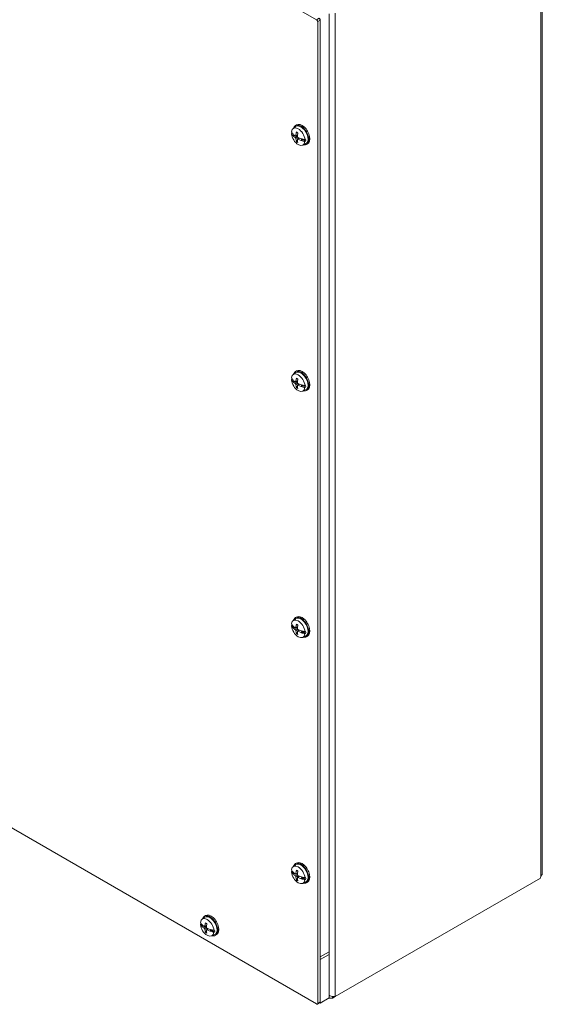
# Model space of a CAD drawing. Units: inches. Extents: x 9 to 163, y 6 to 101.
# Drawn here: x 152 to 163, y 66 to 85 of the extents above; entities that cross this region are included whole.
import ezdxf

# ---------------------------------------------------------------- set-up
doc = ezdxf.new("R2010")
doc.units = ezdxf.units.IN
doc.header["$LTSCALE"] = 10
doc.header["$MEASUREMENT"] = 0
doc.layers.add('Visible (ANSI)', color=7, linetype='Continuous', lineweight=5)
doc.layers.add('Visible Narrow (ANSI)', color=7, linetype='Continuous', lineweight=5)

msp = doc.modelspace()

# ---------------------------------------------------------------- linework, layer by layer
at = {"layer": 'Visible (ANSI)'}
for p, q in [((141.34238, 95.13475), (158.26875, 85.36231)), ((162.76319, 87.8484), (162.76319, 68.36728)), ((158.51995, 85.48182), (158.51995, 66.75302)), ((158.29085, 85.32404), (158.29085, 65.77915)), ((158.34317, 85.37976), (158.34317, 66.65096)), ((158.34317, 85.35425), (158.34317, 65.80936)), ((157.80089, 83.19646), (157.85243, 83.23408)), ((157.87211, 83.26811), (157.84878, 83.25464)), ((157.76785, 83.09146), (157.77914, 83.09921)), ((157.77914, 83.09921), (157.80093, 83.0872)), ((157.80019, 83.05102), (157.82446, 83.06503)), ((157.80692, 83.04942), (157.80283, 83.04889)), ((157.8111, 83.04996), (157.82973, 83.06071)), ((157.8111, 83.04996), (157.83496, 83.05659)), ((157.85389, 83.04628), (157.89031, 83.0624)), ((157.8891, 82.96281), (157.87143, 82.94547)), ((157.88964, 82.98436), (157.92181, 83.00784)), ((157.96103, 82.95755), (157.96144, 82.9602)), ((157.97584, 82.98958), (157.96186, 82.96291)), ((157.96186, 82.96291), (157.99076, 82.97959)), ((157.96574, 82.95544), (157.99815, 82.97416)), ((157.97998, 82.98842), (157.99076, 82.97959)), ((157.99076, 82.97959), (157.99815, 82.97416)), ((157.99815, 82.97416), (158.05161, 82.9419)), ((158.03815, 82.97524), (158.05161, 82.98179)), ((158.05161, 82.9419), (158.03815, 82.93541)), ((157.99319, 82.86337), (158.05154, 82.88919)), ((158.09086, 82.88923), (158.06753, 82.87575)), ((157.80089, 78.29748), (157.85243, 78.3351)), ((157.87211, 78.36913), (157.84878, 78.35566)), ((157.76785, 78.19249), (157.77914, 78.20023)), ((157.77914, 78.20023), (157.80093, 78.18822)), ((157.80019, 78.15204), (157.82446, 78.16605)), ((157.80692, 78.15044), (157.80283, 78.14991)), ((157.8111, 78.15098), (157.82973, 78.16173)), ((157.8111, 78.15098), (157.83496, 78.15761)), ((157.85389, 78.1473), (157.89031, 78.16342)), ((157.8891, 78.06383), (157.87143, 78.04649)), ((157.88964, 78.08538), (157.92181, 78.10886)), ((157.96103, 78.05857), (157.96144, 78.06122)), ((157.97584, 78.0906), (157.96186, 78.06393)), ((157.96186, 78.06393), (157.99076, 78.08061)), ((157.96574, 78.05646), (157.99815, 78.07518)), ((157.97998, 78.08944), (157.99076, 78.08061)), ((157.99076, 78.08061), (157.99815, 78.07518)), ((157.99815, 78.07518), (158.05161, 78.04292)), ((158.03815, 78.07626), (158.05161, 78.08281)), ((158.05161, 78.04292), (158.03815, 78.03643)), ((157.99319, 77.96439), (158.05154, 77.99021)), ((158.09086, 77.99025), (158.06753, 77.97678)), ((158.26875, 65.76639), (141.34238, 75.53883)), ((157.80089, 73.3985), (157.85243, 73.43612)), ((157.87211, 73.47015), (157.84878, 73.45668)), ((157.76785, 73.29351), (157.77914, 73.30125)), ((157.77914, 73.30125), (157.80093, 73.28924)), ((157.80019, 73.25306), (157.82446, 73.26707)), ((157.80692, 73.25146), (157.80283, 73.25093)), ((157.8111, 73.252), (157.82973, 73.26275)), ((157.8111, 73.252), (157.83496, 73.25863)), ((157.85389, 73.24832), (157.89031, 73.26444)), ((157.8891, 73.16486), (157.87143, 73.14751)), ((157.88964, 73.1864), (157.92181, 73.20988)), ((157.96103, 73.15959), (157.96144, 73.16224)), ((157.97584, 73.19162), (157.96186, 73.16495)), ((157.96186, 73.16495), (157.99076, 73.18163)), ((157.96574, 73.15749), (157.99815, 73.1762)), ((157.97998, 73.19046), (157.99076, 73.18163)), ((157.99076, 73.18163), (157.99815, 73.1762)), ((157.99815, 73.1762), (158.05161, 73.14394)), ((158.03815, 73.17728), (158.05161, 73.18383)), ((158.05161, 73.14394), (158.03815, 73.13745)), ((157.99319, 73.06541), (158.05154, 73.09123)), ((158.09086, 73.09127), (158.06753, 73.0778)), ((157.80089, 68.49952), (157.85243, 68.53714)), ((157.87211, 68.57117), (157.84878, 68.5577)), ((157.76785, 68.39453), (157.77914, 68.40227)), ((157.77914, 68.40227), (157.80093, 68.39026)), ((157.80019, 68.35408), (157.82446, 68.36809)), ((157.80692, 68.35248), (157.80283, 68.35195)), ((157.8111, 68.35302), (157.82973, 68.36377)), ((157.8111, 68.35302), (157.83496, 68.35965)), ((157.85389, 68.34934), (157.89031, 68.36546)), ((157.8891, 68.26588), (157.87143, 68.24853)), ((157.88964, 68.28742), (157.92181, 68.31091)), ((157.96103, 68.26061), (157.96144, 68.26326)), ((157.97584, 68.29264), (157.96186, 68.26597)), ((157.96186, 68.26597), (157.99076, 68.28266)), ((157.96574, 68.25851), (157.99815, 68.27722)), ((157.97998, 68.29148), (157.99076, 68.28266)), ((157.99076, 68.28266), (157.99815, 68.27722)), ((157.99815, 68.27722), (158.05161, 68.24496)), ((158.03815, 68.27831), (158.05161, 68.28485)), ((158.05161, 68.24496), (158.03815, 68.23847)), ((162.72472, 68.27247), (158.63857, 65.91333)), ((157.99319, 68.16643), (158.05154, 68.19226)), ((158.09086, 68.19229), (158.06753, 68.17882)), ((155.98893, 67.45338), (156.04046, 67.491)), ((156.06015, 67.52504), (156.03682, 67.51157)), ((155.95589, 67.34839), (155.96718, 67.35613)), ((155.96718, 67.35613), (155.98897, 67.34412)), ((155.98823, 67.30795), (156.01249, 67.32196)), ((155.99495, 67.30634), (155.99087, 67.30581)), ((155.99914, 67.30688), (156.01777, 67.31764)), ((155.99914, 67.30688), (156.023, 67.31351)), ((156.04193, 67.30321), (156.07835, 67.31933)), ((156.07768, 67.24129), (156.10985, 67.26477)), ((156.16388, 67.24651), (156.1499, 67.21984)), ((156.16802, 67.24534), (156.1788, 67.23652)), ((156.22619, 67.23217), (156.23965, 67.23871)), ((156.07714, 67.21974), (156.05947, 67.20239)), ((156.14907, 67.21448), (156.14948, 67.21712)), ((156.1499, 67.21984), (156.1788, 67.23652)), ((156.15378, 67.21237), (156.18619, 67.23108)), ((156.1788, 67.23652), (156.18619, 67.23108)), ((156.18123, 67.1203), (156.23958, 67.14612)), ((156.18619, 67.23108), (156.23965, 67.19882)), ((156.23965, 67.19882), (156.22619, 67.19234)), ((156.2789, 67.14615), (156.25557, 67.13268)), ((158.51995, 66.80446), (158.34317, 66.7024)), ((158.51995, 66.75302), (158.34317, 66.65096)), ((158.34317, 66.7024), (158.34317, 65.78384)), ((158.51995, 66.80446), (158.51995, 65.88591)), ((158.51995, 65.88591), (158.34317, 65.78384)), ((158.58574, 65.91388), (158.58574, 65.88283)), ((158.58574, 65.88283), (158.63857, 65.91333)), ((158.3367, 65.79505), (158.28438, 65.76484)), ((158.34317, 65.78384), (158.33023, 65.79132))]:
    msp.add_line(p, q, dxfattribs=at)
for centre, major_axis, ratio, start_param, end_param in [((158.26875, 85.33679), (0.01563, -0.02706), 0.57735027, 0.78539816, 2.35619449), ((158.32108, 85.367), (-0.01563, 0.02706), 0.57735027, 3.92699082, 5.49778714), ((157.903, 83.03335), (-0.09634, 0.16686), 0.57735027, 4.05392934, 6.94164495), ((158.17908, 83.20877), (-0.43444, 0.00858), 0.59021876, 0.34021171, 0.52300992), ((157.95816, 83.0652), (-0.10938, 0.18944), 0.57735027, 2.65702669, 6.76775127), ((157.95816, 83.0652), (-0.09975, 0.17277), 0.57735027, 3.0796893, 6.34508866), ((158.19033, 83.18504), (-0.23692, -0.36437), 0.64243215, 5.25583236, 5.44679149), ((157.98149, 83.07867), (-0.10938, 0.18944), 0.57735027, 3.14159265, 6.28318531), ((158.17908, 83.17599), (-0.43444, -0.00839), 0.56418834, 0.31766107, 0.50045928), ((157.903, 83.03335), (0.09634, -0.16686), 0.57735027, 4.05392934, 6.94164495), ((157.91538, 83.0405), (-0.0971, 0.16819), 0.57735027, 0.81424857, 0.91151072), ((158.1794, 83.19755), (0.43145, -0.05498), 0.65039633, 3.72774411, 3.74025799), ((158.1794, 83.18685), (-0.43228, -0.04802), 0.49361045, 0.44869293, 0.46120681), ((158.17728, 83.17751), (-0.43251, 0.04277), 0.54179336, 0.58015442, 0.75727624), ((158.17728, 83.20678), (0.43225, 0.04528), 0.60799768, 3.60461618, 3.781738), ((158.19033, 83.18417), (-0.25534, -0.3517), 0.60799768, 5.64303996, 5.83399909), ((158.16498, 83.19968), (0.19936, 0.3862), 0.50735889, 2.05632727, 2.2472864), ((158.16498, 83.19881), (0.17921, 0.39595), 0.54179336, 2.38431641, 2.57527555), ((158.17803, 83.17707), (-0.43413, 0.02045), 0.50735889, 0.89430625, 1.07142807), ((158.17803, 83.20635), (0.43401, 0.02299), 0.64243215, 3.97798647, 4.15510829), ((158.17813, 83.19829), (0.43228, 0.04802), 0.49361045, 4.13233019, 4.14484407), ((158.17813, 83.18758), (-0.43145, 0.05498), 0.65039633, 1.12819607, 1.14070995), ((158.17844, 83.20914), (0.43444, 0.00839), 0.56418834, 4.18988738, 4.37268558), ((158.17844, 83.17636), (-0.43444, 0.00858), 0.59021876, 1.07084537, 1.25364357), ((157.91538, 83.0405), (0.0971, -0.16819), 0.57735027, 0.65928561, 0.91151072), ((157.903, 78.13437), (-0.09634, 0.16686), 0.57735027, 4.05392934, 6.94164495), ((158.17908, 78.30979), (-0.43444, 0.00858), 0.59021876, 0.34021171, 0.52300992), ((157.91538, 78.14152), (-0.0971, 0.16819), 0.57735027, 0.81424857, 0.91151072), ((157.95816, 78.16622), (-0.10938, 0.18944), 0.57735027, 2.65702669, 6.76775127), ((157.95816, 78.16622), (-0.09975, 0.17277), 0.57735027, 3.0796893, 6.34508866), ((158.19033, 78.28607), (-0.23692, -0.36437), 0.64243215, 5.25583236, 5.44679149), ((157.98149, 78.17969), (-0.10938, 0.18944), 0.57735027, 3.14159265, 6.28318531), ((158.17908, 78.27701), (-0.43444, -0.00839), 0.56418834, 0.31766107, 0.50045928), ((157.903, 78.13437), (0.09634, -0.16686), 0.57735027, 4.05392934, 6.94164495), ((158.1794, 78.29857), (0.43145, -0.05498), 0.65039633, 3.72774411, 3.74025799), ((158.1794, 78.28787), (-0.43228, -0.04802), 0.49361045, 0.44869293, 0.46120681), ((158.17728, 78.27853), (-0.43251, 0.04277), 0.54179336, 0.58015442, 0.75727624), ((158.17728, 78.3078), (0.43225, 0.04528), 0.60799768, 3.60461618, 3.781738), ((158.19033, 78.28519), (-0.25534, -0.3517), 0.60799768, 5.64303996, 5.83399909), ((158.16498, 78.3007), (0.19936, 0.3862), 0.50735889, 2.05632727, 2.2472864), ((158.16498, 78.29983), (0.17921, 0.39595), 0.54179336, 2.38431641, 2.57527555), ((158.17803, 78.27809), (-0.43413, 0.02045), 0.50735889, 0.89430625, 1.07142807), ((158.17803, 78.30737), (0.43401, 0.02299), 0.64243215, 3.97798647, 4.15510829), ((158.17813, 78.29931), (0.43228, 0.04802), 0.49361045, 4.13233019, 4.14484407), ((158.17813, 78.2886), (-0.43145, 0.05498), 0.65039633, 1.12819607, 1.14070995), ((158.17844, 78.31016), (0.43444, 0.00839), 0.56418834, 4.18988738, 4.37268558), ((158.17844, 78.27738), (-0.43444, 0.00858), 0.59021876, 1.07084537, 1.25364357), ((157.91538, 78.14152), (0.0971, -0.16819), 0.57735027, 0.65928561, 0.91151072), ((157.903, 73.2354), (-0.09634, 0.16686), 0.57735027, 4.05392934, 6.94164495), ((158.17908, 73.41081), (-0.43444, 0.00858), 0.59021876, 0.34021171, 0.52300992), ((157.91538, 73.24254), (-0.0971, 0.16819), 0.57735027, 0.81424857, 0.91151072), ((157.95816, 73.26724), (-0.10938, 0.18944), 0.57735027, 2.65702669, 6.76775127), ((157.95816, 73.26724), (-0.09975, 0.17277), 0.57735027, 3.0796893, 6.34508866), ((158.19033, 73.38709), (-0.23692, -0.36437), 0.64243215, 5.25583236, 5.44679149), ((157.98149, 73.28071), (-0.10938, 0.18944), 0.57735027, 3.14159265, 6.28318531), ((158.17908, 73.37803), (-0.43444, -0.00839), 0.56418834, 0.31766107, 0.50045928), ((157.903, 73.2354), (0.09634, -0.16686), 0.57735027, 4.05392934, 6.94164495), ((158.1794, 73.39959), (0.43145, -0.05498), 0.65039633, 3.72774411, 3.74025799), ((158.1794, 73.38889), (-0.43228, -0.04802), 0.49361045, 0.44869293, 0.46120681), ((158.17728, 73.37955), (-0.43251, 0.04277), 0.54179336, 0.58015442, 0.75727624), ((158.17728, 73.40883), (0.43225, 0.04528), 0.60799768, 3.60461618, 3.781738), ((158.19033, 73.38621), (-0.25534, -0.3517), 0.60799768, 5.64303996, 5.83399909), ((158.16498, 73.40172), (0.19936, 0.3862), 0.50735889, 2.05632727, 2.2472864), ((158.16498, 73.40085), (0.17921, 0.39595), 0.54179336, 2.38431641, 2.57527555), ((158.17803, 73.37911), (-0.43413, 0.02045), 0.50735889, 0.89430625, 1.07142807), ((158.17803, 73.40839), (0.43401, 0.02299), 0.64243215, 3.97798647, 4.15510829), ((158.17813, 73.40033), (0.43228, 0.04802), 0.49361045, 4.13233019, 4.14484407), ((158.17813, 73.38962), (-0.43145, 0.05498), 0.65039633, 1.12819607, 1.14070995), ((158.17844, 73.41118), (0.43444, 0.00839), 0.56418834, 4.18988738, 4.37268558), ((158.17844, 73.3784), (-0.43444, 0.00858), 0.59021876, 1.07084537, 1.25364357), ((157.91538, 73.24254), (0.0971, -0.16819), 0.57735027, 0.65928561, 0.91151072), ((157.903, 68.33642), (-0.09634, 0.16686), 0.57735027, 4.05392934, 6.94164495), ((158.17908, 68.51183), (-0.43444, 0.00858), 0.59021876, 0.34021171, 0.52300992), ((157.91538, 68.34356), (-0.0971, 0.16819), 0.57735027, 0.81424857, 0.91151072), ((157.95816, 68.36826), (-0.10938, 0.18944), 0.57735027, 2.65702669, 6.76775127), ((157.95816, 68.36826), (-0.09975, 0.17277), 0.57735027, 3.0796893, 6.34508866), ((158.19033, 68.48811), (-0.23692, -0.36437), 0.64243215, 5.25583236, 5.44679149), ((157.98149, 68.38173), (-0.10938, 0.18944), 0.57735027, 3.14159265, 6.28318531), ((158.17908, 68.47905), (-0.43444, -0.00839), 0.56418834, 0.31766107, 0.50045928), ((157.903, 68.33642), (0.09634, -0.16686), 0.57735027, 4.05392934, 6.94164495), ((158.1794, 68.50061), (0.43145, -0.05498), 0.65039633, 3.72774411, 3.74025799), ((158.1794, 68.48991), (-0.43228, -0.04802), 0.49361045, 0.44869293, 0.46120681), ((158.17728, 68.48057), (-0.43251, 0.04277), 0.54179336, 0.58015442, 0.75727624), ((158.17728, 68.50985), (0.43225, 0.04528), 0.60799768, 3.60461618, 3.781738), ((158.19033, 68.48723), (-0.25534, -0.3517), 0.60799768, 5.64303996, 5.83399909), ((158.16498, 68.50275), (0.19936, 0.3862), 0.50735889, 2.05632727, 2.2472864), ((158.16498, 68.50187), (0.17921, 0.39595), 0.54179336, 2.38431641, 2.57527555), ((158.17803, 68.48013), (-0.43413, 0.02045), 0.50735889, 0.89430625, 1.07142807), ((158.17803, 68.50941), (0.43401, 0.02299), 0.64243215, 3.97798647, 4.15510829), ((158.17813, 68.50135), (0.43228, 0.04802), 0.49361045, 4.13233019, 4.14484407), ((158.17813, 68.49064), (-0.43145, 0.05498), 0.65039633, 1.12819607, 1.14070995), ((158.17844, 68.5122), (0.43444, 0.00839), 0.56418834, 4.18988738, 4.37268558), ((158.17844, 68.47942), (-0.43444, 0.00858), 0.59021876, 1.07084537, 1.25364357), ((157.91538, 68.34356), (0.0971, -0.16819), 0.57735027, 0.65928561, 0.91151072), ((162.77356, 68.29132), (0.035, 0.06062), 0.57735027, 1.76847062, 2.19209789), ((156.09104, 67.29028), (-0.09634, 0.16686), 0.57735027, 4.05392934, 6.94164495), ((156.14619, 67.32212), (-0.10938, 0.18944), 0.57735027, 2.65702669, 6.76775127), ((156.14619, 67.32212), (-0.09975, 0.17277), 0.57735027, 3.0796893, 6.34508866), ((156.16953, 67.3356), (-0.10938, 0.18944), 0.57735027, 3.14159265, 6.28318531), ((156.36712, 67.4657), (-0.43444, 0.00858), 0.59021876, 0.34021171, 0.52300992), ((156.36712, 67.43292), (-0.43444, -0.00839), 0.56418834, 0.31766107, 0.50045928), ((156.09104, 67.29028), (0.09634, -0.16686), 0.57735027, 4.05392934, 6.94164495), ((156.10341, 67.29742), (-0.0971, 0.16819), 0.57735027, 0.81424857, 0.91151072), ((156.36744, 67.45448), (0.43145, -0.05498), 0.65039633, 3.72774411, 3.74025799), ((156.36744, 67.44377), (-0.43228, -0.04802), 0.49361045, 0.44869293, 0.46120681), ((156.36531, 67.43443), (-0.43251, 0.04277), 0.54179336, 0.58015442, 0.75727624), ((156.36531, 67.46371), (0.43225, 0.04528), 0.60799768, 3.60461618, 3.781738), ((156.37837, 67.44197), (-0.23692, -0.36437), 0.64243215, 5.25583236, 5.44679149), ((156.37837, 67.44109), (-0.25534, -0.3517), 0.60799768, 5.64303996, 5.83399909), ((156.35302, 67.45661), (0.19936, 0.3862), 0.50735889, 2.05632727, 2.2472864), ((156.36607, 67.43399), (-0.43413, 0.02045), 0.50735889, 0.89430625, 1.07142807), ((156.36607, 67.46327), (0.43401, 0.02299), 0.64243215, 3.97798647, 4.15510829), ((156.36617, 67.45521), (0.43228, 0.04802), 0.49361045, 4.13233019, 4.14484407), ((156.36648, 67.46607), (0.43444, 0.00839), 0.56418834, 4.18988738, 4.37268558), ((156.10341, 67.29742), (0.0971, -0.16819), 0.57735027, 0.65928561, 0.91151072), ((156.35302, 67.45573), (0.17921, 0.39595), 0.54179336, 2.38431641, 2.57527555), ((156.36617, 67.44451), (-0.43145, 0.05498), 0.65039633, 1.12819607, 1.14070995), ((156.36648, 67.43329), (-0.43444, 0.00858), 0.59021876, 1.07084537, 1.25364357), ((158.26875, 65.79191), (0.01563, -0.02706), 0.57735027, 5.49778714, 7.06858347), ((158.32108, 65.82212), (0.01562, -0.02706), 0.57735027, 0, 0.78539816)]:
    msp.add_ellipse(centre, major_axis=major_axis, ratio=ratio, start_param=start_param, end_param=end_param, dxfattribs=at)
for points, knots in [([(157.87017, 83.11979), (157.86993, 83.11987), (157.86971, 83.11997), (157.86886, 83.12045), (157.86824, 83.12112), (157.86751, 83.12258), (157.86727, 83.12363), (157.86723, 83.12529), (157.8673, 83.12611), (157.86747, 83.12691)], [0.0862125441, 0.0862125441, 0.0862125441, 0.0862125441, 0.088912322, 0.088912322, 0.0977844712, 0.0977844712, 0.106760129, 0.106760129, 0.1130798017, 0.1130798017, 0.1130798017, 0.1130798017]), ([(157.87017, 83.11978), (157.87205, 83.11913), (157.87396, 83.11838), (157.87782, 83.11668), (157.87978, 83.11573), (157.88372, 83.11364), (157.8857, 83.11249), (157.88969, 83.11001), (157.89169, 83.10868), (157.89501, 83.10631), (157.89634, 83.10532), (157.89766, 83.1043)], [6.086338573, 6.086338573, 6.086338573, 6.086338573, 6.164898448, 6.164898448, 6.243458323, 6.243458323, 6.322018197, 6.322018197, 6.400578072, 6.400578072, 6.452621884, 6.452621884, 6.452621884, 6.452621884]), ([(157.8111, 83.04996), (157.81017, 83.0497), (157.80909, 83.04952), (157.80776, 83.04942), (157.80734, 83.04941), (157.80692, 83.04942)], [0.0817298531, 0.0817298531, 0.0817298531, 0.0817298531, 0.088912322, 0.088912322, 0.0919196249, 0.0919196249, 0.0919196249, 0.0919196249]), ([(157.8111, 83.04996), (157.81016, 83.04972), (157.80907, 83.04955), (157.80774, 83.04944), (157.80733, 83.04942), (157.80692, 83.04942)], [0.0812370833, 0.0812370833, 0.0812370833, 0.0812370833, 0.0884538682, 0.0884538682, 0.0914229835, 0.0914229835, 0.0914229835, 0.0914229835]), ([(157.85782, 83.05384), (157.85774, 83.05225), (157.85742, 83.0507), (157.85629, 83.0482), (157.85548, 83.04724), (157.85367, 83.04607), (157.85255, 83.04577), (157.85013, 83.04598), (157.84883, 83.04647), (157.84744, 83.04735), (157.84724, 83.04748), (157.84705, 83.04762)], [0, 0, 0, 0, 0.0141482999, 0.0141482999, 0.0282965998, 0.0282965998, 0.04243521, 0.04243521, 0.0565738203, 0.0565738203, 0.0588097564, 0.0588097564, 0.0588097564, 0.0588097564]), ([(157.84705, 83.01349), (157.84825, 83.01271), (157.84955, 83.01158), (157.85202, 83.00885), (157.85319, 83.00724), (157.85509, 83.00406), (157.85595, 83.00226), (157.85722, 82.99873), (157.85762, 82.997), (157.85779, 82.99529), (157.85781, 82.99506), (157.85782, 82.99483)], [0, 0, 0, 0, 0.0141482999, 0.0141482999, 0.0282965998, 0.0282965998, 0.04243521, 0.04243521, 0.0565738203, 0.0565738203, 0.0588097564, 0.0588097564, 0.0588097564, 0.0588097564]), ([(157.86747, 82.93477), (157.8673, 82.93537), (157.86723, 82.93608), (157.86727, 82.93769), (157.86751, 82.93891), (157.86824, 82.94098), (157.86886, 82.9422), (157.87004, 82.94394), (157.87074, 82.94479), (157.87143, 82.94547)], [0.0294618891, 0.0294618891, 0.0294618891, 0.0294618891, 0.0357815618, 0.0357815618, 0.0447572196, 0.0447572196, 0.0536293688, 0.0536293688, 0.060811839, 0.060811839, 0.060811839, 0.060811839]), ([(157.88738, 82.97777), (157.88724, 82.97923), (157.88737, 82.98067), (157.88823, 82.98302), (157.88897, 82.98393), (157.89076, 82.98509), (157.89193, 82.98542), (157.89459, 82.98535), (157.89606, 82.98495), (157.8977, 82.98421), (157.89792, 82.98411), (157.89815, 82.98399)], [0, 0, 0, 0, 0.0141482999, 0.0141482999, 0.0282965998, 0.0282965998, 0.04243521, 0.04243521, 0.0565738203, 0.0565738203, 0.0588097564, 0.0588097564, 0.0588097564, 0.0588097564]), ([(157.89815, 83.01811), (157.89673, 83.01877), (157.89523, 83.01979), (157.8925, 83.02237), (157.89126, 83.02393), (157.88935, 83.0271), (157.88853, 83.02893), (157.8875, 83.03259), (157.88727, 83.03442), (157.88734, 83.03627), (157.88735, 83.03652), (157.88738, 83.03677)], [0, 0, 0, 0, 0.0141482999, 0.0141482999, 0.0282965998, 0.0282965998, 0.04243521, 0.04243521, 0.0565738203, 0.0565738203, 0.0588097564, 0.0588097564, 0.0588097564, 0.0588097564]), ([(157.96144, 82.9602), (157.96139, 82.96048), (157.96137, 82.96075), (157.96137, 82.96162), (157.96155, 82.96232), (157.96186, 82.96291)], [0.0501285926, 0.0501285926, 0.0501285926, 0.0501285926, 0.0530977069, 0.0530977069, 0.0603144918, 0.0603144918, 0.0603144918, 0.0603144918]), ([(157.96144, 82.96173), (157.96144, 82.96173), (157.96144, 82.96172), (157.96144, 82.96172), (157.96144, 82.96172), (157.96144, 82.96172), (157.96144, 82.96172), (157.96144, 82.96171), (157.96144, 82.96171), (157.96144, 82.96171), (157.96144, 82.96171), (157.96144, 82.96171)], [1.767340742156, 1.767340742156, 1.767340742156, 1.767340742156, 1.767401205869, 1.767401205869, 1.767461669583, 1.767461669583, 1.767522133296, 1.767522133296, 1.76758259701, 1.76758259701, 1.767643060723, 1.767643060723, 1.767643060723, 1.767643060723]), ([(157.87017, 78.22081), (157.86993, 78.22089), (157.86971, 78.22099), (157.86886, 78.22147), (157.86824, 78.22214), (157.86751, 78.2236), (157.86727, 78.22465), (157.86723, 78.22631), (157.8673, 78.22713), (157.86747, 78.22793)], [0.0862125441, 0.0862125441, 0.0862125441, 0.0862125441, 0.088912322, 0.088912322, 0.0977844712, 0.0977844712, 0.106760129, 0.106760129, 0.1130798017, 0.1130798017, 0.1130798017, 0.1130798017]), ([(157.87017, 78.22081), (157.87205, 78.22015), (157.87396, 78.2194), (157.87782, 78.2177), (157.87978, 78.21675), (157.88372, 78.21466), (157.8857, 78.21351), (157.88969, 78.21103), (157.89169, 78.2097), (157.89501, 78.20733), (157.89634, 78.20634), (157.89766, 78.20532)], [6.086338573, 6.086338573, 6.086338573, 6.086338573, 6.164898448, 6.164898448, 6.243458323, 6.243458323, 6.322018197, 6.322018197, 6.400578072, 6.400578072, 6.452621884, 6.452621884, 6.452621884, 6.452621884]), ([(157.8111, 78.15098), (157.81017, 78.15072), (157.80909, 78.15054), (157.80776, 78.15044), (157.80734, 78.15043), (157.80692, 78.15044)], [0.0817298531, 0.0817298531, 0.0817298531, 0.0817298531, 0.088912322, 0.088912322, 0.0919196249, 0.0919196249, 0.0919196249, 0.0919196249]), ([(157.8111, 78.15098), (157.81016, 78.15074), (157.80907, 78.15057), (157.80774, 78.15046), (157.80733, 78.15044), (157.80692, 78.15044)], [0.0812370833, 0.0812370833, 0.0812370833, 0.0812370833, 0.0884538682, 0.0884538682, 0.0914229835, 0.0914229835, 0.0914229835, 0.0914229835]), ([(157.85782, 78.15486), (157.85774, 78.15327), (157.85742, 78.15172), (157.85629, 78.14922), (157.85548, 78.14826), (157.85367, 78.14709), (157.85255, 78.14679), (157.85013, 78.147), (157.84883, 78.14749), (157.84744, 78.14837), (157.84724, 78.1485), (157.84705, 78.14864)], [0, 0, 0, 0, 0.0141482999, 0.0141482999, 0.0282965998, 0.0282965998, 0.04243521, 0.04243521, 0.0565738203, 0.0565738203, 0.0588097564, 0.0588097564, 0.0588097564, 0.0588097564]), ([(157.84705, 78.11451), (157.84825, 78.11373), (157.84955, 78.1126), (157.85202, 78.10987), (157.85319, 78.10827), (157.85509, 78.10508), (157.85595, 78.10328), (157.85722, 78.09975), (157.85762, 78.09802), (157.85779, 78.09631), (157.85781, 78.09608), (157.85782, 78.09585)], [0, 0, 0, 0, 0.0141482999, 0.0141482999, 0.0282965998, 0.0282965998, 0.04243521, 0.04243521, 0.0565738203, 0.0565738203, 0.0588097564, 0.0588097564, 0.0588097564, 0.0588097564]), ([(157.86747, 78.03579), (157.8673, 78.03639), (157.86723, 78.0371), (157.86727, 78.03871), (157.86751, 78.03993), (157.86824, 78.042), (157.86886, 78.04322), (157.87004, 78.04496), (157.87074, 78.04581), (157.87143, 78.04649)], [0.0294618891, 0.0294618891, 0.0294618891, 0.0294618891, 0.0357815618, 0.0357815618, 0.0447572196, 0.0447572196, 0.0536293688, 0.0536293688, 0.060811839, 0.060811839, 0.060811839, 0.060811839]), ([(157.88738, 78.07879), (157.88724, 78.08025), (157.88737, 78.08169), (157.88823, 78.08404), (157.88897, 78.08495), (157.89076, 78.08612), (157.89193, 78.08644), (157.89459, 78.08637), (157.89606, 78.08597), (157.8977, 78.08523), (157.89792, 78.08513), (157.89815, 78.08501)], [0, 0, 0, 0, 0.0141482999, 0.0141482999, 0.0282965998, 0.0282965998, 0.04243521, 0.04243521, 0.0565738203, 0.0565738203, 0.0588097564, 0.0588097564, 0.0588097564, 0.0588097564]), ([(157.89815, 78.11913), (157.89673, 78.11979), (157.89523, 78.12081), (157.8925, 78.12339), (157.89126, 78.12495), (157.88935, 78.12812), (157.88853, 78.12995), (157.8875, 78.13361), (157.88727, 78.13544), (157.88734, 78.13729), (157.88735, 78.13754), (157.88738, 78.13779)], [0, 0, 0, 0, 0.0141482999, 0.0141482999, 0.0282965998, 0.0282965998, 0.04243521, 0.04243521, 0.0565738203, 0.0565738203, 0.0588097564, 0.0588097564, 0.0588097564, 0.0588097564]), ([(157.96144, 78.06122), (157.96139, 78.0615), (157.96137, 78.06177), (157.96137, 78.06264), (157.96155, 78.06334), (157.96186, 78.06393)], [0.0501285926, 0.0501285926, 0.0501285926, 0.0501285926, 0.0530977069, 0.0530977069, 0.0603144918, 0.0603144918, 0.0603144918, 0.0603144918]), ([(157.96144, 78.06275), (157.96144, 78.06275), (157.96144, 78.06275), (157.96144, 78.06274), (157.96144, 78.06274), (157.96144, 78.06274), (157.96144, 78.06274), (157.96144, 78.06273), (157.96144, 78.06273), (157.96144, 78.06273), (157.96144, 78.06273), (157.96144, 78.06273)], [1.767340742156, 1.767340742156, 1.767340742156, 1.767340742156, 1.767401205869, 1.767401205869, 1.767461669583, 1.767461669583, 1.767522133296, 1.767522133296, 1.76758259701, 1.76758259701, 1.767643060723, 1.767643060723, 1.767643060723, 1.767643060723]), ([(157.87017, 73.32183), (157.86993, 73.32191), (157.86971, 73.32201), (157.86886, 73.32249), (157.86824, 73.32316), (157.86751, 73.32462), (157.86727, 73.32567), (157.86723, 73.32733), (157.8673, 73.32815), (157.86747, 73.32895)], [0.0862125441, 0.0862125441, 0.0862125441, 0.0862125441, 0.088912322, 0.088912322, 0.0977844712, 0.0977844712, 0.106760129, 0.106760129, 0.1130798017, 0.1130798017, 0.1130798017, 0.1130798017]), ([(157.87017, 73.32183), (157.87205, 73.32117), (157.87396, 73.32042), (157.87782, 73.31872), (157.87978, 73.31777), (157.88372, 73.31568), (157.8857, 73.31453), (157.88969, 73.31205), (157.89169, 73.31072), (157.89501, 73.30835), (157.89634, 73.30736), (157.89766, 73.30634)], [6.086338573, 6.086338573, 6.086338573, 6.086338573, 6.164898448, 6.164898448, 6.243458323, 6.243458323, 6.322018197, 6.322018197, 6.400578072, 6.400578072, 6.452621884, 6.452621884, 6.452621884, 6.452621884]), ([(157.8111, 73.252), (157.81017, 73.25174), (157.80909, 73.25156), (157.80776, 73.25146), (157.80734, 73.25145), (157.80692, 73.25146)], [0.0817298531, 0.0817298531, 0.0817298531, 0.0817298531, 0.088912322, 0.088912322, 0.0919196249, 0.0919196249, 0.0919196249, 0.0919196249]), ([(157.8111, 73.252), (157.81016, 73.25176), (157.80907, 73.25159), (157.80774, 73.25148), (157.80733, 73.25146), (157.80692, 73.25146)], [0.0812370833, 0.0812370833, 0.0812370833, 0.0812370833, 0.0884538682, 0.0884538682, 0.0914229835, 0.0914229835, 0.0914229835, 0.0914229835]), ([(157.85782, 73.25588), (157.85774, 73.25429), (157.85742, 73.25274), (157.85629, 73.25024), (157.85548, 73.24928), (157.85367, 73.24811), (157.85255, 73.24782), (157.85013, 73.24802), (157.84883, 73.24851), (157.84744, 73.24939), (157.84724, 73.24952), (157.84705, 73.24966)], [0, 0, 0, 0, 0.0141482999, 0.0141482999, 0.0282965998, 0.0282965998, 0.04243521, 0.04243521, 0.0565738203, 0.0565738203, 0.0588097564, 0.0588097564, 0.0588097564, 0.0588097564]), ([(157.84705, 73.21553), (157.84825, 73.21475), (157.84955, 73.21362), (157.85202, 73.21089), (157.85319, 73.20929), (157.85509, 73.2061), (157.85595, 73.2043), (157.85722, 73.20077), (157.85762, 73.19905), (157.85779, 73.19733), (157.85781, 73.1971), (157.85782, 73.19687)], [0, 0, 0, 0, 0.0141482999, 0.0141482999, 0.0282965998, 0.0282965998, 0.04243521, 0.04243521, 0.0565738203, 0.0565738203, 0.0588097564, 0.0588097564, 0.0588097564, 0.0588097564]), ([(157.86747, 73.13681), (157.8673, 73.13741), (157.86723, 73.13812), (157.86727, 73.13973), (157.86751, 73.14095), (157.86824, 73.14302), (157.86886, 73.14424), (157.87004, 73.14598), (157.87074, 73.14683), (157.87143, 73.14751)], [0.0294618891, 0.0294618891, 0.0294618891, 0.0294618891, 0.0357815618, 0.0357815618, 0.0447572196, 0.0447572196, 0.0536293688, 0.0536293688, 0.060811839, 0.060811839, 0.060811839, 0.060811839]), ([(157.88738, 73.17981), (157.88724, 73.18127), (157.88737, 73.18271), (157.88823, 73.18506), (157.88897, 73.18598), (157.89076, 73.18714), (157.89193, 73.18746), (157.89459, 73.18739), (157.89606, 73.18699), (157.8977, 73.18626), (157.89792, 73.18615), (157.89815, 73.18603)], [0, 0, 0, 0, 0.0141482999, 0.0141482999, 0.0282965998, 0.0282965998, 0.04243521, 0.04243521, 0.0565738203, 0.0565738203, 0.0588097564, 0.0588097564, 0.0588097564, 0.0588097564]), ([(157.89815, 73.22015), (157.89673, 73.22081), (157.89523, 73.22183), (157.8925, 73.22441), (157.89126, 73.22597), (157.88935, 73.22914), (157.88853, 73.23097), (157.8875, 73.23463), (157.88727, 73.23646), (157.88734, 73.23831), (157.88735, 73.23856), (157.88738, 73.23882)], [0, 0, 0, 0, 0.0141482999, 0.0141482999, 0.0282965998, 0.0282965998, 0.04243521, 0.04243521, 0.0565738203, 0.0565738203, 0.0588097564, 0.0588097564, 0.0588097564, 0.0588097564]), ([(157.96144, 73.16224), (157.96139, 73.16252), (157.96137, 73.16279), (157.96137, 73.16366), (157.96155, 73.16436), (157.96186, 73.16495)], [0.0501285926, 0.0501285926, 0.0501285926, 0.0501285926, 0.0530977069, 0.0530977069, 0.0603144918, 0.0603144918, 0.0603144918, 0.0603144918]), ([(157.96144, 73.16377), (157.96144, 73.16377), (157.96144, 73.16377), (157.96144, 73.16376), (157.96144, 73.16376), (157.96144, 73.16376), (157.96144, 73.16376), (157.96144, 73.16375), (157.96144, 73.16375), (157.96144, 73.16375), (157.96144, 73.16375), (157.96144, 73.16375)], [1.767340742156, 1.767340742156, 1.767340742156, 1.767340742156, 1.767401205869, 1.767401205869, 1.767461669583, 1.767461669583, 1.767522133296, 1.767522133296, 1.76758259701, 1.76758259701, 1.767643060723, 1.767643060723, 1.767643060723, 1.767643060723]), ([(157.87017, 68.42285), (157.86993, 68.42293), (157.86971, 68.42303), (157.86886, 68.42351), (157.86824, 68.42418), (157.86751, 68.42564), (157.86727, 68.42669), (157.86723, 68.42835), (157.8673, 68.42917), (157.86747, 68.42997)], [0.0862125441, 0.0862125441, 0.0862125441, 0.0862125441, 0.088912322, 0.088912322, 0.0977844712, 0.0977844712, 0.106760129, 0.106760129, 0.1130798017, 0.1130798017, 0.1130798017, 0.1130798017]), ([(157.87017, 68.42285), (157.87205, 68.42219), (157.87396, 68.42144), (157.87782, 68.41974), (157.87978, 68.41879), (157.88372, 68.4167), (157.8857, 68.41555), (157.88969, 68.41307), (157.89169, 68.41174), (157.89501, 68.40937), (157.89634, 68.40838), (157.89766, 68.40736)], [6.086338573, 6.086338573, 6.086338573, 6.086338573, 6.164898448, 6.164898448, 6.243458323, 6.243458323, 6.322018197, 6.322018197, 6.400578072, 6.400578072, 6.452621884, 6.452621884, 6.452621884, 6.452621884]), ([(157.8111, 68.35302), (157.81017, 68.35276), (157.80909, 68.35258), (157.80776, 68.35249), (157.80734, 68.35247), (157.80692, 68.35248)], [0.0817298531, 0.0817298531, 0.0817298531, 0.0817298531, 0.088912322, 0.088912322, 0.0919196249, 0.0919196249, 0.0919196249, 0.0919196249]), ([(157.8111, 68.35302), (157.81016, 68.35278), (157.80907, 68.35261), (157.80774, 68.3525), (157.80733, 68.35248), (157.80692, 68.35248)], [0.0812370833, 0.0812370833, 0.0812370833, 0.0812370833, 0.0884538682, 0.0884538682, 0.0914229835, 0.0914229835, 0.0914229835, 0.0914229835]), ([(157.85782, 68.3569), (157.85774, 68.35531), (157.85742, 68.35376), (157.85629, 68.35126), (157.85548, 68.3503), (157.85367, 68.34913), (157.85255, 68.34884), (157.85013, 68.34904), (157.84883, 68.34953), (157.84744, 68.35041), (157.84724, 68.35054), (157.84705, 68.35068)], [0, 0, 0, 0, 0.0141482999, 0.0141482999, 0.0282965998, 0.0282965998, 0.04243521, 0.04243521, 0.0565738203, 0.0565738203, 0.0588097564, 0.0588097564, 0.0588097564, 0.0588097564]), ([(157.84705, 68.31655), (157.84825, 68.31577), (157.84955, 68.31464), (157.85202, 68.31191), (157.85319, 68.31031), (157.85509, 68.30712), (157.85595, 68.30532), (157.85722, 68.3018), (157.85762, 68.30007), (157.85779, 68.29836), (157.85781, 68.29812), (157.85782, 68.29789)], [0, 0, 0, 0, 0.0141482999, 0.0141482999, 0.0282965998, 0.0282965998, 0.04243521, 0.04243521, 0.0565738203, 0.0565738203, 0.0588097564, 0.0588097564, 0.0588097564, 0.0588097564]), ([(157.86747, 68.23783), (157.8673, 68.23843), (157.86723, 68.23914), (157.86727, 68.24075), (157.86751, 68.24197), (157.86824, 68.24404), (157.86886, 68.24526), (157.87004, 68.247), (157.87074, 68.24785), (157.87143, 68.24853)], [0.0294618891, 0.0294618891, 0.0294618891, 0.0294618891, 0.0357815618, 0.0357815618, 0.0447572196, 0.0447572196, 0.0536293688, 0.0536293688, 0.060811839, 0.060811839, 0.060811839, 0.060811839]), ([(157.88738, 68.28083), (157.88724, 68.28229), (157.88737, 68.28373), (157.88823, 68.28608), (157.88897, 68.287), (157.89076, 68.28816), (157.89193, 68.28848), (157.89459, 68.28841), (157.89606, 68.28802), (157.8977, 68.28728), (157.89792, 68.28717), (157.89815, 68.28705)], [0, 0, 0, 0, 0.0141482999, 0.0141482999, 0.0282965998, 0.0282965998, 0.04243521, 0.04243521, 0.0565738203, 0.0565738203, 0.0588097564, 0.0588097564, 0.0588097564, 0.0588097564]), ([(157.89815, 68.32118), (157.89673, 68.32183), (157.89523, 68.32285), (157.8925, 68.32543), (157.89126, 68.32699), (157.88935, 68.33016), (157.88853, 68.33199), (157.8875, 68.33565), (157.88727, 68.33748), (157.88734, 68.33933), (157.88735, 68.33958), (157.88738, 68.33984)], [0, 0, 0, 0, 0.0141482999, 0.0141482999, 0.0282965998, 0.0282965998, 0.04243521, 0.04243521, 0.0565738203, 0.0565738203, 0.0588097564, 0.0588097564, 0.0588097564, 0.0588097564]), ([(157.96144, 68.26326), (157.96139, 68.26354), (157.96137, 68.26381), (157.96137, 68.26468), (157.96155, 68.26538), (157.96186, 68.26597)], [0.0501285926, 0.0501285926, 0.0501285926, 0.0501285926, 0.0530977069, 0.0530977069, 0.0603144918, 0.0603144918, 0.0603144918, 0.0603144918]), ([(157.96144, 68.26479), (157.96144, 68.26479), (157.96144, 68.26479), (157.96144, 68.26478), (157.96144, 68.26478), (157.96144, 68.26478), (157.96144, 68.26478), (157.96144, 68.26477), (157.96144, 68.26477), (157.96144, 68.26477), (157.96144, 68.26477), (157.96144, 68.26477)], [1.767340742156, 1.767340742156, 1.767340742156, 1.767340742156, 1.767401205869, 1.767401205869, 1.767461669583, 1.767461669583, 1.767522133296, 1.767522133296, 1.76758259701, 1.76758259701, 1.767643060723, 1.767643060723, 1.767643060723, 1.767643060723]), ([(162.73236, 68.29923), (162.74334, 68.31711), (162.75797, 68.33777), (162.76201, 68.35674), (162.76278, 68.36037), (162.76312, 68.36389), (162.76305, 68.36724)], [0.587723868, 0.587723868, 0.587723868, 0.587723868, 1.315256339, 1.315256339, 1.315256339, 1.454274479, 1.454274479, 1.454274479, 1.454274479]), ([(155.99914, 67.30688), (155.9982, 67.30662), (155.99713, 67.30644), (155.99579, 67.30635), (155.99538, 67.30634), (155.99495, 67.30634)], [0.0817298531, 0.0817298531, 0.0817298531, 0.0817298531, 0.088912322, 0.088912322, 0.0919196249, 0.0919196249, 0.0919196249, 0.0919196249]), ([(155.99914, 67.30688), (155.9982, 67.30665), (155.99711, 67.30648), (155.99578, 67.30637), (155.99537, 67.30635), (155.99495, 67.30634)], [0.0812370833, 0.0812370833, 0.0812370833, 0.0812370833, 0.0884538682, 0.0884538682, 0.0914229835, 0.0914229835, 0.0914229835, 0.0914229835]), ([(156.04586, 67.31076), (156.04578, 67.30917), (156.04546, 67.30763), (156.04433, 67.30512), (156.04352, 67.30416), (156.04171, 67.30299), (156.04059, 67.3027), (156.03817, 67.3029), (156.03687, 67.3034), (156.03547, 67.30428), (156.03528, 67.3044), (156.03509, 67.30454)], [0, 0, 0, 0, 0.0141482999, 0.0141482999, 0.0282965998, 0.0282965998, 0.04243521, 0.04243521, 0.0565738203, 0.0565738203, 0.0588097564, 0.0588097564, 0.0588097564, 0.0588097564]), ([(156.03509, 67.27042), (156.03629, 67.26963), (156.03759, 67.2685), (156.04006, 67.26577), (156.04122, 67.26417), (156.04313, 67.26098), (156.04399, 67.25919), (156.04526, 67.25566), (156.04565, 67.25393), (156.04583, 67.25222), (156.04585, 67.25199), (156.04586, 67.25176)], [0, 0, 0, 0, 0.0141482999, 0.0141482999, 0.0282965998, 0.0282965998, 0.04243521, 0.04243521, 0.0565738203, 0.0565738203, 0.0588097564, 0.0588097564, 0.0588097564, 0.0588097564]), ([(156.05821, 67.37671), (156.05797, 67.37679), (156.05775, 67.37689), (156.0569, 67.37738), (156.05628, 67.37805), (156.05555, 67.3795), (156.05531, 67.38055), (156.05527, 67.38221), (156.05534, 67.38304), (156.05551, 67.38384)], [0.0862125441, 0.0862125441, 0.0862125441, 0.0862125441, 0.088912322, 0.088912322, 0.0977844712, 0.0977844712, 0.106760129, 0.106760129, 0.1130798017, 0.1130798017, 0.1130798017, 0.1130798017]), ([(156.05821, 67.37671), (156.06009, 67.37606), (156.06199, 67.37531), (156.06586, 67.37361), (156.06782, 67.37266), (156.07176, 67.37056), (156.07374, 67.36942), (156.07773, 67.36694), (156.07973, 67.3656), (156.08305, 67.36323), (156.08437, 67.36225), (156.0857, 67.36122)], [6.086338573, 6.086338573, 6.086338573, 6.086338573, 6.164898448, 6.164898448, 6.243458323, 6.243458323, 6.322018197, 6.322018197, 6.400578072, 6.400578072, 6.452621884, 6.452621884, 6.452621884, 6.452621884]), ([(156.07542, 67.23469), (156.07528, 67.23616), (156.07541, 67.23759), (156.07627, 67.23994), (156.07701, 67.24086), (156.0788, 67.24202), (156.07997, 67.24234), (156.08262, 67.24227), (156.0841, 67.24188), (156.08574, 67.24114), (156.08596, 67.24103), (156.08619, 67.24091)], [0, 0, 0, 0, 0.0141482999, 0.0141482999, 0.0282965998, 0.0282965998, 0.04243521, 0.04243521, 0.0565738203, 0.0565738203, 0.0588097564, 0.0588097564, 0.0588097564, 0.0588097564]), ([(156.08619, 67.27504), (156.08477, 67.2757), (156.08327, 67.27671), (156.08054, 67.27929), (156.0793, 67.28085), (156.07738, 67.28403), (156.07657, 67.28586), (156.07553, 67.28951), (156.07531, 67.29135), (156.07538, 67.2932), (156.07539, 67.29345), (156.07542, 67.2937)], [0, 0, 0, 0, 0.0141482999, 0.0141482999, 0.0282965998, 0.0282965998, 0.04243521, 0.04243521, 0.0565738203, 0.0565738203, 0.0588097564, 0.0588097564, 0.0588097564, 0.0588097564]), ([(156.05551, 67.19169), (156.05534, 67.19229), (156.05527, 67.193), (156.05531, 67.19462), (156.05555, 67.19583), (156.05628, 67.1979), (156.0569, 67.19912), (156.05808, 67.20087), (156.05877, 67.20171), (156.05947, 67.20239)], [0.0294618891, 0.0294618891, 0.0294618891, 0.0294618891, 0.0357815618, 0.0357815618, 0.0447572196, 0.0447572196, 0.0536293688, 0.0536293688, 0.060811839, 0.060811839, 0.060811839, 0.060811839]), ([(156.14948, 67.21712), (156.14943, 67.2174), (156.14941, 67.21767), (156.14941, 67.21855), (156.14958, 67.21924), (156.1499, 67.21984)], [0.0501285926, 0.0501285926, 0.0501285926, 0.0501285926, 0.0530977069, 0.0530977069, 0.0603144918, 0.0603144918, 0.0603144918, 0.0603144918]), ([(156.14948, 67.21865), (156.14948, 67.21865), (156.14948, 67.21865), (156.14948, 67.21865), (156.14948, 67.21865), (156.14948, 67.21864), (156.14948, 67.21864), (156.14948, 67.21864), (156.14948, 67.21864), (156.14948, 67.21863), (156.14948, 67.21863), (156.14947, 67.21863)], [1.767340742156, 1.767340742156, 1.767340742156, 1.767340742156, 1.767401205869, 1.767401205869, 1.767461669583, 1.767461669583, 1.767522133296, 1.767522133296, 1.76758259701, 1.76758259701, 1.767643060723, 1.767643060723, 1.767643060723, 1.767643060723]), ([(158.51981, 65.8859), (158.52599, 65.883), (158.53258, 65.8809), (158.53951, 65.8797), (158.55405, 65.87718), (158.56989, 65.87835), (158.58574, 65.88283)], [0.868176463, 0.868176463, 0.868176463, 0.868176463, 1.095058067, 1.095058067, 1.095058067, 1.570796327, 1.570796327, 1.570796327, 1.570796327]), ([(158.63857, 65.91333), (158.6114, 65.9084), (158.56866, 65.91318), (158.53207, 65.93069), (158.52794, 65.93267), (158.52389, 65.9348), (158.51996, 65.93707)], [0, 0, 0, 0, 1.09505807, 1.09505807, 1.09505807, 1.21873014, 1.21873014, 1.21873014, 1.21873014])]:
    msp.add_open_spline(points, degree=3, knots=knots, dxfattribs=at)
at = {"layer": 'Visible Narrow (ANSI)'}
for p, q in [((162.73236, 68.29923), (162.73236, 87.83051)), ((158.63857, 85.48931), (158.63857, 65.91333)), ((158.32108, 85.39252), (158.26875, 85.36231)), ((158.29085, 85.32404), (158.34317, 85.35425)), ((157.84705, 83.01349), (157.8878, 83.04127)), ((157.85782, 83.05384), (157.89145, 83.07022)), ((157.85782, 82.99483), (157.90226, 83.01623)), ((157.89815, 82.98399), (157.92916, 83.00492)), ((157.84705, 78.11451), (157.8878, 78.14229)), ((157.85782, 78.15486), (157.89145, 78.17124)), ((157.85782, 78.09585), (157.90226, 78.11725)), ((157.89815, 78.08501), (157.92916, 78.10594)), ((157.84705, 73.21553), (157.8878, 73.24331)), ((157.85782, 73.25588), (157.89145, 73.27226)), ((157.85782, 73.19687), (157.90226, 73.21828)), ((157.89815, 73.18603), (157.92916, 73.20696)), ((157.84705, 68.31655), (157.8878, 68.34433)), ((157.85782, 68.3569), (157.89145, 68.37328)), ((157.85782, 68.29789), (157.90226, 68.3193)), ((157.89815, 68.28705), (157.92916, 68.30798)), ((156.03509, 67.27042), (156.07584, 67.29819)), ((156.04586, 67.31076), (156.07949, 67.32715)), ((156.04586, 67.25176), (156.09029, 67.27316)), ((156.08619, 67.24091), (156.1172, 67.26184)), ((158.34317, 65.80936), (158.29085, 65.77915))]:
    msp.add_line(p, q, dxfattribs=at)
for centre, major_axis, start_param, end_param in [((157.88306, 83.02184), (-0.05986, 0.10367), 5.31257975, 5.68299454), ((157.88306, 83.02184), (0.05986, -0.10367), 5.31257975, 5.68299454), ((157.88648, 83.02382), (-0.05436, 0.09415), 2.15908311, 2.46731167), ((157.88306, 78.12286), (-0.05986, 0.10367), 5.31257975, 5.68299454), ((157.88306, 78.12286), (0.05986, -0.10367), 5.31257975, 5.68299454), ((157.88648, 78.12484), (-0.05436, 0.09415), 2.15908311, 2.46731167), ((157.88306, 73.22388), (-0.05986, 0.10367), 5.31257975, 5.68299454), ((157.88306, 73.22388), (0.05986, -0.10367), 5.31257975, 5.68299454), ((157.88648, 73.22586), (-0.05436, 0.09415), 2.15908311, 2.46731167), ((157.88306, 68.3249), (-0.05986, 0.10367), 5.31257975, 5.68299454), ((157.88306, 68.3249), (0.05986, -0.10367), 5.31257975, 5.68299454), ((157.88648, 68.32688), (-0.05436, 0.09415), 2.15908311, 2.46731167), ((156.0711, 67.27877), (-0.05986, 0.10367), 5.31257975, 5.68299454), ((156.0711, 67.27877), (0.05986, -0.10367), 5.31257975, 5.68299454), ((156.07452, 67.28074), (-0.05436, 0.09415), 2.15908311, 2.46731167)]:
    msp.add_ellipse(centre, major_axis=major_axis, ratio=0.57735027, start_param=start_param, end_param=end_param, dxfattribs=at)

doc.saveas('drawing.dxf')
